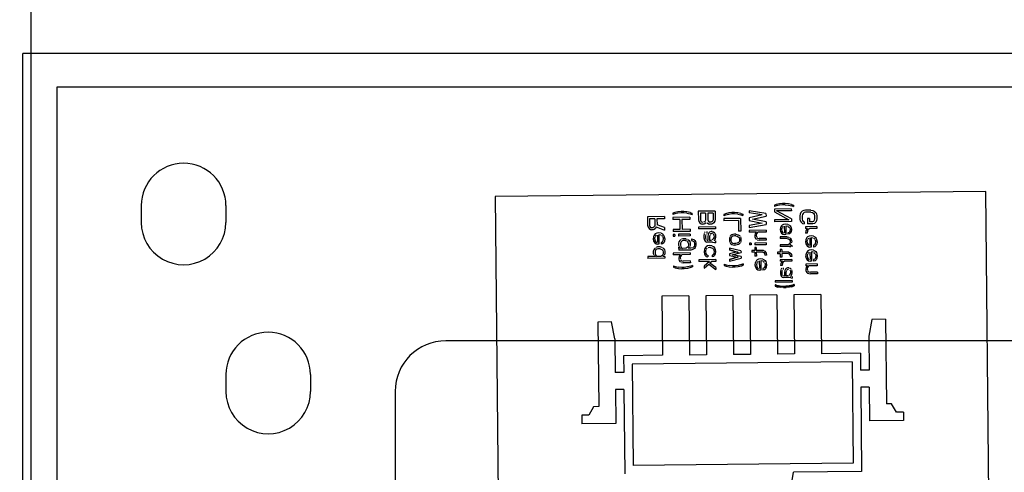
# Model space of a CAD drawing. Units: millimetres. Extents: x -211 to 1392, y -148 to 655.
# Drawn here: x -152 to -94, y 267 to 294 of the extents above; entities that cross this region are included whole.
import ezdxf

# ---------------------------------------------------------------- set-up
doc = ezdxf.new("R2010")
doc.units = ezdxf.units.MM
doc.header["$LTSCALE"] = 61.468
doc.layers.get('0').update_dxf_attribs({"linetype": 'CONTINUOUS'})

msp = doc.modelspace()

# ---------------------------------------------------------------- linework, layer by layer
at = {"color": 6, "linetype": 'Continuous'}
for p, q in [((-151.406, 204.87), (-151.407, 330.206)), ((-151.906, 202.708), (-151.907, 291.707)), ((-62.908, 291.707), (-151.907, 291.707)), ((-149.907, 289.707), (-149.906, 204.708)), ((-64.908, 289.707), (-149.907, 289.707)), ((-95.003, 283.541), (-124.001, 283.25)), ((-94.401, 223.545), (-95.003, 283.541)), ((-124.001, 283.25), (-123.399, 223.254)), ((-107.198, 282.8), (-107.389, 282.761)), ((-107.007, 282.821), (-107.198, 282.8)), ((-106.858, 282.822), (-107.007, 282.821)), ((-106.666, 282.805), (-106.858, 282.822)), ((-106.474, 282.77), (-106.666, 282.805)), ((-144.907, 282.707), (-144.907, 281.707)), ((-139.907, 282.707), (-139.907, 281.707)), ((-113.385, 282.294), (-113.491, 282.251)), ((-113.491, 282.251), (-113.49, 282.168)), ((-113.384, 282.211), (-113.49, 282.168)), ((-113.194, 282.338), (-113.385, 282.294)), ((-113.193, 282.254), (-113.384, 282.211)), ((-113.002, 282.361), (-113.194, 282.338)), ((-113.001, 282.277), (-113.193, 282.254)), ((-112.853, 282.362), (-113.002, 282.361)), ((-112.852, 282.279), (-113.001, 282.277)), ((-112.662, 282.343), (-112.853, 282.362)), ((-112.661, 282.26), (-112.852, 282.279)), ((-112.47, 282.303), (-112.662, 282.343)), ((-112.661, 282.26), (-112.469, 282.22)), ((-112.47, 282.303), (-112.363, 282.263)), ((-112.469, 282.22), (-112.362, 282.179)), ((-112.363, 282.263), (-112.362, 282.179)), ((-110.992, 282.381), (-111.992, 282.371)), ((-111.992, 282.371), (-111.987, 281.871)), ((-111.565, 282.25), (-111.863, 282.247)), ((-111.863, 282.247), (-111.859, 281.851)), ((-111.565, 282.25), (-111.561, 281.854)), ((-111.118, 282.254), (-111.437, 282.251)), ((-111.437, 282.251), (-111.433, 281.855)), ((-111.118, 282.254), (-111.114, 281.859)), ((-110.992, 282.381), (-110.987, 281.881)), ((-110.384, 282.224), (-110.49, 282.182)), ((-110.193, 282.268), (-110.384, 282.224)), ((-110.001, 282.291), (-110.193, 282.268)), ((-110.001, 282.207), (-110.192, 282.185)), ((-109.853, 282.292), (-110.001, 282.291)), ((-109.852, 282.209), (-110.001, 282.207)), ((-109.661, 282.273), (-109.853, 282.292)), ((-109.66, 282.19), (-109.852, 282.209)), ((-109.469, 282.233), (-109.661, 282.273)), ((-109.469, 282.233), (-109.362, 282.193)), ((-108.992, 282.401), (-108.991, 282.276)), ((-107.99, 282.244), (-108.992, 282.401)), ((-108.223, 282.158), (-108.991, 282.276)), ((-107.99, 282.244), (-107.989, 282.077)), ((-107.389, 282.761), (-107.495, 282.722)), ((-107.495, 282.722), (-107.494, 282.647)), ((-107.388, 282.686), (-107.494, 282.647)), ((-106.493, 282.507), (-107.493, 282.497)), ((-107.493, 282.497), (-107.491, 282.328)), ((-107.491, 282.328), (-106.635, 281.868)), ((-107.197, 282.725), (-107.388, 282.686)), ((-106.492, 282.395), (-107.364, 282.386)), ((-106.487, 281.926), (-107.364, 282.386)), ((-107.006, 282.746), (-107.197, 282.725)), ((-106.857, 282.747), (-107.006, 282.746)), ((-106.857, 282.747), (-106.665, 282.73)), ((-106.665, 282.73), (-106.473, 282.695)), ((-106.493, 282.507), (-106.492, 282.395)), ((-106.474, 282.77), (-106.367, 282.733)), ((-106.473, 282.695), (-106.367, 282.658)), ((-106.367, 282.733), (-106.367, 282.658)), ((-105.968, 282.202), (-105.989, 282.098)), ((-105.927, 282.286), (-105.968, 282.202)), ((-105.843, 282.37), (-105.927, 282.286)), ((-105.758, 282.412), (-105.843, 282.37)), ((-105.799, 282.245), (-105.841, 282.182)), ((-105.735, 282.288), (-105.799, 282.245)), ((-105.652, 282.434), (-105.758, 282.412)), ((-105.65, 282.309), (-105.735, 282.288)), ((-105.333, 282.437), (-105.652, 282.434)), ((-105.331, 282.312), (-105.65, 282.309)), ((-105.333, 282.437), (-105.226, 282.418)), ((-105.331, 282.312), (-105.246, 282.292)), ((-105.246, 282.292), (-105.182, 282.251)), ((-105.226, 282.418), (-105.14, 282.377)), ((-105.182, 282.251), (-105.139, 282.189)), ((-105.14, 282.377), (-105.054, 282.294)), ((-105.054, 282.294), (-105.011, 282.211)), ((-105.011, 282.211), (-104.989, 282.108)), ((-113.989, 282.051), (-114.988, 282.041)), ((-114.988, 282.041), (-114.983, 281.541)), ((-114.562, 281.92), (-114.881, 281.917)), ((-114.881, 281.917), (-114.877, 281.521)), ((-114.562, 281.92), (-114.558, 281.524)), ((-113.987, 281.926), (-114.434, 281.921)), ((-114.434, 281.921), (-114.431, 281.567)), ((-113.989, 282.051), (-113.987, 281.926)), ((-112.488, 282.012), (-113.488, 282.001)), ((-113.488, 282.001), (-113.487, 281.876)), ((-113.083, 281.881), (-113.487, 281.876)), ((-113.083, 281.881), (-113.077, 281.297)), ((-112.487, 281.887), (-112.955, 281.882)), ((-112.955, 281.882), (-112.949, 281.299)), ((-112.488, 282.012), (-112.487, 281.887)), ((-111.987, 281.871), (-111.964, 281.767)), ((-111.964, 281.767), (-111.9, 281.684)), ((-111.9, 281.684), (-111.814, 281.622)), ((-111.859, 281.851), (-111.837, 281.789)), ((-111.837, 281.789), (-111.794, 281.748)), ((-111.814, 281.622), (-111.75, 281.602)), ((-111.794, 281.748), (-111.73, 281.727)), ((-111.624, 281.749), (-111.687, 281.728)), ((-111.601, 281.625), (-111.665, 281.603)), ((-111.582, 281.791), (-111.624, 281.749)), ((-111.517, 281.688), (-111.601, 281.625)), ((-111.561, 281.854), (-111.582, 281.791)), ((-111.474, 281.688), (-111.388, 281.627)), ((-111.433, 281.855), (-111.411, 281.793)), ((-111.411, 281.793), (-111.368, 281.752)), ((-111.388, 281.627), (-111.324, 281.607)), ((-111.368, 281.752), (-111.304, 281.732)), ((-111.241, 281.732), (-111.304, 281.732)), ((-111.177, 281.754), (-111.241, 281.732)), ((-111.154, 281.629), (-111.218, 281.608)), ((-111.135, 281.796), (-111.177, 281.754)), ((-111.07, 281.692), (-111.154, 281.629)), ((-111.114, 281.859), (-111.135, 281.796)), ((-111.007, 281.776), (-111.07, 281.692)), ((-110.987, 281.881), (-111.007, 281.776)), ((-110.49, 282.182), (-110.489, 282.098)), ((-110.383, 282.141), (-110.489, 282.098)), ((-109.487, 281.942), (-110.487, 281.932)), ((-110.487, 281.932), (-110.486, 281.807)), ((-109.614, 281.815), (-110.486, 281.807)), ((-110.192, 282.185), (-110.383, 282.141)), ((-109.66, 282.19), (-109.468, 282.15)), ((-109.614, 281.815), (-109.607, 281.19)), ((-109.487, 281.942), (-109.48, 281.192)), ((-109.468, 282.15), (-109.361, 282.11)), ((-109.362, 282.193), (-109.361, 282.11)), ((-108.223, 282.158), (-108.988, 281.984)), ((-108.988, 281.984), (-108.986, 281.817)), ((-108.986, 281.817), (-108.218, 281.658)), ((-108.218, 281.658), (-108.983, 281.526)), ((-108.795, 281.903), (-107.989, 282.077)), ((-107.985, 281.744), (-108.795, 281.903)), ((-107.985, 281.744), (-107.984, 281.577)), ((-106.635, 281.868), (-107.486, 281.86)), ((-107.486, 281.86), (-107.485, 281.747)), ((-106.485, 281.757), (-107.485, 281.747)), ((-106.487, 281.926), (-106.485, 281.757)), ((-105.989, 282.098), (-105.987, 281.91)), ((-105.987, 281.91), (-105.965, 281.806)), ((-105.965, 281.806), (-105.921, 281.723)), ((-105.921, 281.723), (-105.835, 281.641)), ((-105.841, 282.182), (-105.861, 282.099)), ((-105.861, 282.099), (-105.859, 281.911)), ((-105.859, 281.911), (-105.837, 281.828)), ((-105.837, 281.828), (-105.794, 281.766)), ((-105.835, 281.641), (-105.729, 281.621)), ((-105.794, 281.766), (-105.73, 281.746)), ((-105.73, 281.746), (-105.729, 281.621)), ((-105.413, 281.937), (-105.54, 281.935)), ((-105.54, 281.935), (-105.537, 281.623)), ((-105.218, 281.626), (-105.537, 281.623)), ((-105.413, 281.937), (-105.411, 281.749)), ((-105.241, 281.751), (-105.411, 281.749)), ((-105.177, 281.772), (-105.241, 281.751)), ((-105.133, 281.648), (-105.218, 281.626)), ((-105.135, 281.835), (-105.177, 281.772)), ((-105.139, 282.189), (-105.116, 282.106)), ((-105.115, 281.919), (-105.135, 281.835)), ((-105.049, 281.732), (-105.133, 281.648)), ((-105.116, 282.106), (-105.115, 281.919)), ((-105.007, 281.816), (-105.049, 281.732)), ((-104.987, 281.92), (-105.007, 281.816)), ((-104.989, 282.108), (-104.987, 281.92)), ((-114.983, 281.541), (-114.961, 281.437)), ((-114.961, 281.437), (-114.896, 281.354)), ((-114.896, 281.354), (-114.811, 281.292)), ((-114.877, 281.521), (-114.855, 281.459)), ((-114.855, 281.459), (-114.812, 281.417)), ((-114.812, 281.417), (-114.748, 281.397)), ((-114.811, 281.292), (-114.747, 281.272)), ((-114.684, 281.398), (-114.748, 281.397)), ((-114.662, 281.273), (-114.747, 281.272)), ((-114.621, 281.419), (-114.684, 281.398)), ((-114.598, 281.295), (-114.662, 281.273)), ((-114.578, 281.461), (-114.621, 281.419)), ((-114.514, 281.358), (-114.598, 281.295)), ((-114.558, 281.524), (-114.578, 281.461)), ((-114.447, 281.067), (-114.531, 281.024)), ((-114.472, 281.442), (-114.514, 281.358)), ((-114.472, 281.442), (-113.981, 281.259)), ((-114.319, 281.089), (-114.447, 281.067)), ((-113.982, 281.405), (-114.431, 281.567)), ((-114.191, 281.069), (-114.319, 281.089)), ((-114.191, 281.069), (-114.106, 281.029)), ((-113.982, 281.405), (-113.981, 281.259)), ((-113.077, 281.297), (-113.481, 281.293)), ((-113.481, 281.293), (-113.48, 281.168)), ((-112.48, 281.178), (-113.48, 281.168)), ((-112.481, 281.303), (-112.949, 281.299)), ((-112.481, 281.303), (-112.48, 281.178)), ((-110.982, 281.443), (-111.982, 281.433)), ((-111.982, 281.433), (-111.981, 281.329)), ((-110.981, 281.339), (-111.981, 281.329)), ((-111.665, 281.603), (-111.75, 281.602)), ((-111.638, 281.062), (-111.658, 280.916)), ((-111.575, 281.146), (-111.617, 281.104)), ((-111.49, 281.167), (-111.489, 281.063)), ((-111.362, 281.085), (-111.403, 281.002)), ((-111.32, 281.127), (-111.362, 281.085)), ((-111.218, 281.608), (-111.324, 281.607)), ((-111.235, 281.17), (-111.32, 281.127)), ((-111.255, 281.045), (-111.297, 281.003)), ((-111.171, 281.171), (-111.235, 281.17)), ((-111.171, 281.171), (-111.086, 281.151)), ((-111.106, 281.046), (-111.063, 280.963)), ((-111.086, 281.151), (-111.021, 281.089)), ((-111, 281.047), (-110.978, 280.964)), ((-110.982, 281.443), (-110.981, 281.339)), ((-109.48, 281.192), (-109.607, 281.19)), ((-108.983, 281.526), (-108.982, 281.401)), ((-108.982, 281.401), (-107.984, 281.577)), ((-107.98, 281.244), (-108.98, 281.234)), ((-108.98, 281.234), (-108.979, 281.13)), ((-108.554, 281.134), (-108.979, 281.13)), ((-108.596, 281.092), (-108.638, 281.029)), ((-108.554, 281.134), (-108.596, 281.092)), ((-108.511, 281.093), (-108.553, 281.03)), ((-108.469, 281.135), (-108.511, 281.093)), ((-107.979, 281.14), (-108.469, 281.135)), ((-107.98, 281.244), (-107.979, 281.14)), ((-107.141, 281.394), (-107.161, 281.282)), ((-107.161, 281.282), (-107.139, 281.169)), ((-107.121, 281.451), (-107.141, 281.394)), ((-107.139, 281.169), (-107.074, 281.076)), ((-107.079, 281.507), (-107.121, 281.451)), ((-107.036, 281.545), (-107.079, 281.507)), ((-107.056, 281.376), (-107.077, 281.301)), ((-107.077, 281.301), (-107.054, 281.189)), ((-107.074, 281.076), (-106.989, 281.021)), ((-107.054, 281.189), (-107.011, 281.133)), ((-106.952, 281.584), (-107.036, 281.545)), ((-106.972, 281.471), (-107.035, 281.414)), ((-107.011, 281.133), (-106.947, 281.096)), ((-106.824, 281.604), (-106.952, 281.584)), ((-106.908, 281.49), (-106.904, 281.097)), ((-106.696, 281.586), (-106.824, 281.604)), ((-106.823, 281.51), (-106.818, 281.004)), ((-106.781, 281.51), (-106.717, 281.492)), ((-106.696, 281.586), (-106.611, 281.55)), ((-106.628, 281.118), (-106.691, 281.099)), ((-106.691, 281.099), (-106.691, 281.005)), ((-106.674, 281.474), (-106.61, 281.418)), ((-106.586, 281.175), (-106.628, 281.118)), ((-106.611, 281.55), (-106.568, 281.513)), ((-106.542, 281.082), (-106.606, 281.025)), ((-106.588, 281.381), (-106.566, 281.306)), ((-106.566, 281.306), (-106.586, 281.175)), ((-106.568, 281.513), (-106.525, 281.457)), ((-106.501, 281.157), (-106.542, 281.082)), ((-106.525, 281.457), (-106.503, 281.401)), ((-106.503, 281.401), (-106.481, 281.288)), ((-106.481, 281.288), (-106.501, 281.157)), ((-104.982, 281.462), (-105.663, 281.455)), ((-105.663, 281.455), (-105.662, 281.351)), ((-105.534, 281.352), (-105.662, 281.351)), ((-105.639, 281.184), (-105.659, 281.08)), ((-105.553, 281.081), (-105.659, 281.08)), ((-105.618, 281.247), (-105.639, 281.184)), ((-105.577, 281.31), (-105.618, 281.247)), ((-105.534, 281.352), (-105.577, 281.31)), ((-105.533, 281.206), (-105.553, 281.081)), ((-105.491, 281.29), (-105.533, 281.206)), ((-105.407, 281.353), (-105.491, 281.29)), ((-104.981, 281.358), (-105.407, 281.353)), ((-104.982, 281.462), (-104.981, 281.358)), ((-114.636, 280.857), (-114.656, 280.731)), ((-114.656, 280.731), (-114.634, 280.607)), ((-114.616, 280.919), (-114.636, 280.857)), ((-114.634, 280.607), (-114.569, 280.503)), ((-114.574, 280.982), (-114.616, 280.919)), ((-114.531, 281.024), (-114.574, 280.982)), ((-114.551, 280.837), (-114.571, 280.753)), ((-114.571, 280.753), (-114.549, 280.628)), ((-114.569, 280.503), (-114.483, 280.441)), ((-114.549, 280.628), (-114.506, 280.566)), ((-114.467, 280.942), (-114.53, 280.879)), ((-114.506, 280.566), (-114.441, 280.525)), ((-114.403, 280.963), (-114.399, 280.526)), ((-114.318, 280.985), (-114.313, 280.422)), ((-114.276, 280.985), (-114.212, 280.965)), ((-114.122, 280.549), (-114.186, 280.528)), ((-114.186, 280.528), (-114.185, 280.424)), ((-114.169, 280.945), (-114.104, 280.883)), ((-114.08, 280.612), (-114.122, 280.549)), ((-114.106, 281.029), (-114.063, 280.987)), ((-114.037, 280.508), (-114.1, 280.445)), ((-114.083, 280.841), (-114.061, 280.758)), ((-114.061, 280.758), (-114.08, 280.612)), ((-114.063, 280.987), (-114.02, 280.925)), ((-113.995, 280.592), (-114.037, 280.508)), ((-114.02, 280.925), (-113.998, 280.863)), ((-113.998, 280.863), (-113.975, 280.738)), ((-113.975, 280.738), (-113.995, 280.592)), ((-112.478, 281.012), (-113.159, 281.005)), ((-113.159, 281.005), (-113.158, 280.901)), ((-112.477, 280.907), (-113.158, 280.901)), ((-113.133, 280.567), (-113.154, 280.484)), ((-113.154, 280.484), (-113.152, 280.359)), ((-113.091, 280.63), (-113.133, 280.567)), ((-113.028, 280.694), (-113.091, 280.63)), ((-113.006, 280.569), (-113.047, 280.485)), ((-113.047, 280.485), (-113.046, 280.36)), ((-112.942, 280.611), (-113.006, 280.569)), ((-112.901, 280.736), (-112.986, 280.715)), ((-112.879, 280.633), (-112.942, 280.611)), ((-112.731, 280.738), (-112.901, 280.736)), ((-112.751, 280.634), (-112.879, 280.633)), ((-112.751, 280.634), (-112.687, 280.614)), ((-112.731, 280.738), (-112.645, 280.718)), ((-112.644, 280.593), (-112.601, 280.531)), ((-112.603, 280.698), (-112.538, 280.636)), ((-112.601, 280.531), (-112.579, 280.448)), ((-112.538, 280.636), (-112.495, 280.574)), ((-112.495, 280.574), (-112.473, 280.491)), ((-112.478, 281.012), (-112.477, 280.907)), ((-112.473, 280.491), (-112.472, 280.366)), ((-112.39, 280.742), (-112.389, 280.637)), ((-112.39, 280.742), (-112.262, 280.701)), ((-112.389, 280.637), (-112.325, 280.617)), ((-112.325, 280.617), (-112.261, 280.576)), ((-112.262, 280.701), (-112.198, 280.639)), ((-112.261, 280.576), (-112.218, 280.493)), ((-112.218, 280.493), (-112.216, 280.368)), ((-112.198, 280.639), (-112.155, 280.577)), ((-112.155, 280.577), (-112.132, 280.494)), ((-112.132, 280.494), (-112.131, 280.369)), ((-111.658, 280.916), (-111.657, 280.791)), ((-111.657, 280.791), (-111.634, 280.666)), ((-111.634, 280.666), (-111.591, 280.604)), ((-111.591, 280.604), (-111.548, 280.563)), ((-111.552, 281), (-111.573, 280.916)), ((-111.573, 280.916), (-111.572, 280.791)), ((-111.572, 280.791), (-111.549, 280.708)), ((-111.548, 280.563), (-111.484, 280.542)), ((-111.421, 280.647), (-111.485, 280.647)), ((-111.144, 280.546), (-111.484, 280.542)), ((-111.403, 281.002), (-111.423, 280.876)), ((-111.423, 280.876), (-111.421, 280.647)), ((-111.318, 280.961), (-111.338, 280.877)), ((-111.338, 280.877), (-111.336, 280.648)), ((-111.208, 280.649), (-111.336, 280.648)), ((-111.103, 280.734), (-111.166, 280.671)), ((-111.144, 280.546), (-111.037, 280.526)), ((-111.061, 280.838), (-111.103, 280.734)), ((-111.081, 280.651), (-111.017, 280.63)), ((-111.063, 280.963), (-111.061, 280.838)), ((-110.997, 280.735), (-111.038, 280.672)), ((-111.037, 280.526), (-110.973, 280.506)), ((-110.976, 280.839), (-110.997, 280.735)), ((-110.978, 280.964), (-110.976, 280.839)), ((-110.974, 280.61), (-110.973, 280.506)), ((-110.136, 280.852), (-110.156, 280.768)), ((-110.156, 280.768), (-110.155, 280.602)), ((-110.155, 280.602), (-110.133, 280.518)), ((-110.073, 280.936), (-110.115, 280.894)), ((-110.111, 280.477), (-110.068, 280.436)), ((-110.01, 280.978), (-110.073, 280.936)), ((-110.05, 280.811), (-110.071, 280.727)), ((-110.071, 280.727), (-110.07, 280.644)), ((-110.07, 280.644), (-110.048, 280.561)), ((-110.008, 280.853), (-110.05, 280.811)), ((-110.048, 280.561), (-110.005, 280.52)), ((-109.946, 280.999), (-110.01, 280.978)), ((-109.945, 280.895), (-110.008, 280.853)), ((-110.005, 280.52), (-109.941, 280.479)), ((-109.861, 281.021), (-109.946, 280.999)), ((-109.86, 280.917), (-109.945, 280.895)), ((-109.941, 280.479), (-109.855, 280.459)), ((-109.776, 281.022), (-109.861, 281.021)), ((-109.775, 280.918), (-109.86, 280.917)), ((-109.77, 280.46), (-109.855, 280.459)), ((-109.776, 281.022), (-109.627, 280.982)), ((-109.775, 280.918), (-109.69, 280.898)), ((-109.685, 280.481), (-109.77, 280.46)), ((-109.69, 280.898), (-109.625, 280.857)), ((-109.622, 280.524), (-109.685, 280.481)), ((-109.627, 280.982), (-109.562, 280.941)), ((-109.625, 280.857), (-109.582, 280.816)), ((-109.58, 280.566), (-109.622, 280.524)), ((-109.582, 280.816), (-109.56, 280.732)), ((-109.559, 280.649), (-109.58, 280.566)), ((-109.562, 280.941), (-109.519, 280.9)), ((-109.56, 280.732), (-109.559, 280.649)), ((-109.515, 280.483), (-109.557, 280.441)), ((-109.498, 280.858), (-109.476, 280.775)), ((-109.474, 280.608), (-109.494, 280.525)), ((-109.476, 280.775), (-109.474, 280.608)), ((-108.866, 280.485), (-108.973, 280.484)), ((-108.973, 280.484), (-108.972, 280.38)), ((-108.866, 280.485), (-108.865, 280.381)), ((-108.638, 281.029), (-108.658, 280.946)), ((-108.658, 280.946), (-108.657, 280.862)), ((-108.657, 280.862), (-108.635, 280.8)), ((-107.973, 280.494), (-108.654, 280.487)), ((-108.654, 280.487), (-108.652, 280.383)), ((-108.635, 280.8), (-108.592, 280.738)), ((-108.592, 280.738), (-108.549, 280.697)), ((-108.553, 281.03), (-108.573, 280.947)), ((-108.573, 280.947), (-108.551, 280.863)), ((-108.529, 280.822), (-108.486, 280.781)), ((-108.506, 280.676), (-108.4, 280.657)), ((-108.486, 280.781), (-108.401, 280.761)), ((-107.975, 280.765), (-108.401, 280.761)), ((-107.974, 280.661), (-108.4, 280.657)), ((-107.975, 280.765), (-107.974, 280.661)), ((-107.973, 280.494), (-107.972, 280.39)), ((-106.732, 280.855), (-107.157, 280.85)), ((-107.157, 280.85), (-107.156, 280.757)), ((-106.731, 280.761), (-107.156, 280.757)), ((-106.989, 281.021), (-106.903, 281.003)), ((-106.818, 281.004), (-106.903, 281.003)), ((-106.732, 280.855), (-106.646, 280.837)), ((-106.731, 280.761), (-106.667, 280.743)), ((-106.606, 281.025), (-106.691, 281.005)), ((-106.667, 280.743), (-106.602, 280.706)), ((-106.579, 280.481), (-106.621, 280.424)), ((-106.604, 280.818), (-106.539, 280.763)), ((-106.602, 280.706), (-106.559, 280.631)), ((-106.558, 280.556), (-106.579, 280.481)), ((-106.559, 280.631), (-106.558, 280.556)), ((-106.539, 280.763), (-106.496, 280.707)), ((-106.496, 280.707), (-106.474, 280.632)), ((-106.473, 280.557), (-106.494, 280.482)), ((-106.474, 280.632), (-106.473, 280.557)), ((-105.634, 280.684), (-105.654, 280.559)), ((-105.654, 280.559), (-105.632, 280.434)), ((-105.613, 280.747), (-105.634, 280.684)), ((-105.572, 280.81), (-105.613, 280.747)), ((-105.529, 280.852), (-105.572, 280.81)), ((-105.549, 280.664), (-105.569, 280.581)), ((-105.569, 280.581), (-105.547, 280.456)), ((-105.547, 280.456), (-105.504, 280.394)), ((-105.445, 280.895), (-105.529, 280.852)), ((-105.465, 280.769), (-105.528, 280.706)), ((-105.317, 280.917), (-105.445, 280.895)), ((-105.401, 280.791), (-105.397, 280.353)), ((-105.189, 280.897), (-105.317, 280.917)), ((-105.316, 280.813), (-105.311, 280.25)), ((-105.274, 280.813), (-105.21, 280.793)), ((-105.189, 280.897), (-105.104, 280.856)), ((-105.167, 280.772), (-105.102, 280.711)), ((-105.104, 280.856), (-105.061, 280.815)), ((-105.081, 280.669), (-105.059, 280.586)), ((-105.059, 280.586), (-105.078, 280.44)), ((-105.061, 280.815), (-105.018, 280.753)), ((-105.018, 280.753), (-104.996, 280.691)), ((-104.996, 280.691), (-104.973, 280.566)), ((-104.973, 280.566), (-104.993, 280.42)), ((-114.628, 280.086), (-114.649, 280.002)), ((-114.649, 280.002), (-114.648, 279.877)), ((-114.648, 279.877), (-114.626, 279.794)), ((-114.587, 280.149), (-114.628, 280.086)), ((-114.523, 280.212), (-114.587, 280.149)), ((-114.501, 280.087), (-114.542, 280.003)), ((-114.542, 280.003), (-114.541, 279.878)), ((-114.541, 279.878), (-114.519, 279.795)), ((-114.437, 280.129), (-114.501, 280.087)), ((-114.483, 280.441), (-114.398, 280.421)), ((-114.396, 280.255), (-114.481, 280.233)), ((-114.374, 280.151), (-114.437, 280.129)), ((-114.313, 280.422), (-114.398, 280.421)), ((-114.226, 280.257), (-114.396, 280.255)), ((-114.246, 280.152), (-114.374, 280.151)), ((-114.246, 280.152), (-114.139, 280.112)), ((-114.226, 280.257), (-114.141, 280.237)), ((-114.1, 280.445), (-114.185, 280.424)), ((-114.139, 280.112), (-114.096, 280.049)), ((-114.098, 280.216), (-114.033, 280.154)), ((-114.096, 280.049), (-114.074, 279.966)), ((-114.073, 279.883), (-114.094, 279.8)), ((-114.074, 279.966), (-114.073, 279.883)), ((-114.033, 280.154), (-113.99, 280.092)), ((-113.99, 280.092), (-113.968, 280.009)), ((-113.967, 279.884), (-113.987, 279.801)), ((-113.968, 280.009), (-113.967, 279.884)), ((-112.467, 279.907), (-113.467, 279.897)), ((-113.467, 279.897), (-113.466, 279.793)), ((-113.152, 280.359), (-113.13, 280.276)), ((-113.151, 280.244), (-113.149, 280.067)), ((-112.426, 280.075), (-113.149, 280.067)), ((-113.046, 280.36), (-113.024, 280.277)), ((-113.024, 280.277), (-112.981, 280.215)), ((-112.981, 280.215), (-112.916, 280.174)), ((-112.704, 280.176), (-112.916, 280.174)), ((-112.64, 280.218), (-112.704, 280.176)), ((-112.598, 280.281), (-112.64, 280.218)), ((-112.578, 280.365), (-112.598, 280.281)), ((-112.427, 280.179), (-112.597, 280.177)), ((-112.579, 280.448), (-112.578, 280.365)), ((-112.513, 280.24), (-112.555, 280.198)), ((-112.472, 280.366), (-112.492, 280.282)), ((-112.467, 279.907), (-112.466, 279.803)), ((-112.342, 280.2), (-112.427, 280.179)), ((-112.278, 280.118), (-112.426, 280.075)), ((-112.237, 280.285), (-112.3, 280.222)), ((-112.214, 280.16), (-112.278, 280.118)), ((-112.216, 280.368), (-112.237, 280.285)), ((-112.172, 280.223), (-112.214, 280.16)), ((-112.152, 280.286), (-112.172, 280.223)), ((-112.131, 280.369), (-112.152, 280.286)), ((-111.628, 280.103), (-111.649, 279.978)), ((-111.649, 279.978), (-111.626, 279.833)), ((-111.608, 280.166), (-111.628, 280.103)), ((-111.566, 280.229), (-111.608, 280.166)), ((-111.524, 280.271), (-111.566, 280.229)), ((-111.543, 280.083), (-111.564, 280)), ((-111.564, 280), (-111.541, 279.854)), ((-111.439, 280.314), (-111.524, 280.271)), ((-111.459, 280.188), (-111.522, 280.125)), ((-111.312, 280.336), (-111.439, 280.314)), ((-111.332, 280.231), (-111.417, 280.21)), ((-111.268, 280.232), (-111.332, 280.231)), ((-111.184, 280.316), (-111.312, 280.336)), ((-111.268, 280.232), (-111.161, 280.191)), ((-111.184, 280.316), (-111.098, 280.275)), ((-111.161, 280.191), (-111.097, 280.13)), ((-111.098, 280.275), (-111.055, 280.234)), ((-111.097, 280.13), (-111.053, 280.005)), ((-111.053, 280.005), (-111.073, 279.859)), ((-111.055, 280.234), (-111.012, 280.172)), ((-111.012, 280.172), (-110.99, 280.11)), ((-110.99, 280.11), (-110.968, 279.985)), ((-110.968, 279.985), (-110.988, 279.839)), ((-110.151, 280.185), (-110.149, 280.081)), ((-109.468, 280.025), (-110.151, 280.185)), ((-109.68, 279.96), (-110.147, 279.852)), ((-110.068, 280.436), (-110.004, 280.395)), ((-110.004, 280.395), (-109.94, 280.375)), ((-109.981, 279.801), (-109.467, 279.921)), ((-109.94, 280.375), (-109.854, 280.355)), ((-109.769, 280.355), (-109.854, 280.355)), ((-109.621, 280.399), (-109.769, 280.355)), ((-109.557, 280.441), (-109.621, 280.399)), ((-109.468, 280.025), (-109.467, 279.921)), ((-108.865, 280.381), (-108.972, 280.38)), ((-108.649, 280.05), (-108.819, 280.048)), ((-108.819, 280.048), (-108.818, 279.944)), ((-108.648, 279.946), (-108.818, 279.944)), ((-107.972, 280.39), (-108.652, 280.383)), ((-108.651, 280.217), (-108.649, 280.05)), ((-108.566, 280.217), (-108.651, 280.217)), ((-108.648, 279.946), (-108.646, 279.717)), ((-108.566, 280.217), (-108.564, 280.051)), ((-108.139, 280.055), (-108.564, 280.051)), ((-108.18, 279.95), (-108.563, 279.947)), ((-108.563, 279.947), (-108.561, 279.717)), ((-108.18, 279.95), (-108.116, 279.93)), ((-108.139, 280.055), (-108.053, 280.014)), ((-108.116, 279.93), (-108.073, 279.868)), ((-108.053, 280.014), (-108.01, 279.952)), ((-108.01, 279.952), (-107.988, 279.89)), ((-107.988, 279.89), (-107.965, 279.765)), ((-107.148, 279.95), (-107.318, 279.949)), ((-107.318, 279.949), (-107.317, 279.855)), ((-106.684, 280.386), (-107.152, 280.382)), ((-107.152, 280.382), (-107.151, 280.288)), ((-106.598, 280.293), (-107.151, 280.288)), ((-107.064, 280.101), (-107.15, 280.1)), ((-107.15, 280.1), (-107.148, 279.95)), ((-107.064, 280.101), (-107.063, 279.951)), ((-106.637, 279.956), (-107.063, 279.951)), ((-106.621, 280.424), (-106.684, 280.386)), ((-106.637, 279.956), (-106.552, 279.919)), ((-106.598, 280.293), (-106.513, 280.276)), ((-106.515, 280.444), (-106.578, 280.387)), ((-106.578, 280.387), (-106.471, 280.351)), ((-106.552, 279.919), (-106.509, 279.863)), ((-106.471, 280.351), (-106.47, 280.257)), ((-105.632, 280.434), (-105.567, 280.331)), ((-105.605, 279.914), (-105.626, 279.851)), ((-105.563, 279.977), (-105.605, 279.914)), ((-105.567, 280.331), (-105.481, 280.269)), ((-105.521, 280.019), (-105.563, 279.977)), ((-105.436, 280.061), (-105.521, 280.019)), ((-105.456, 279.936), (-105.52, 279.873)), ((-105.504, 280.394), (-105.439, 280.353)), ((-105.481, 280.269), (-105.396, 280.249)), ((-105.309, 280.083), (-105.436, 280.061)), ((-105.311, 280.25), (-105.396, 280.249)), ((-105.393, 279.958), (-105.388, 279.52)), ((-105.181, 280.064), (-105.309, 280.083)), ((-105.308, 279.979), (-105.302, 279.417)), ((-105.265, 279.98), (-105.201, 279.96)), ((-105.12, 280.377), (-105.184, 280.356)), ((-105.184, 280.356), (-105.183, 280.251)), ((-105.098, 280.273), (-105.183, 280.251)), ((-105.181, 280.064), (-105.096, 280.023)), ((-105.159, 279.939), (-105.094, 279.877)), ((-105.078, 280.44), (-105.12, 280.377)), ((-105.035, 280.336), (-105.098, 280.273)), ((-105.096, 280.023), (-105.053, 279.982)), ((-105.053, 279.982), (-105.009, 279.92)), ((-104.993, 280.42), (-105.035, 280.336)), ((-105.009, 279.92), (-104.987, 279.857)), ((-114.518, 279.691), (-114.965, 279.687)), ((-114.965, 279.687), (-114.964, 279.582)), ((-113.964, 279.592), (-114.964, 279.582)), ((-114.604, 279.753), (-114.561, 279.711)), ((-114.519, 279.795), (-114.476, 279.733)), ((-114.476, 279.733), (-114.412, 279.692)), ((-114.199, 279.694), (-114.412, 279.692)), ((-114.136, 279.737), (-114.199, 279.694)), ((-114.094, 279.8), (-114.136, 279.737)), ((-113.965, 279.697), (-114.093, 279.695)), ((-114.008, 279.759), (-114.05, 279.717)), ((-113.965, 279.697), (-113.964, 279.592)), ((-113.04, 279.798), (-113.466, 279.793)), ((-113.124, 279.693), (-113.145, 279.609)), ((-113.145, 279.609), (-113.144, 279.526)), ((-113.144, 279.526), (-113.122, 279.463)), ((-113.083, 279.755), (-113.124, 279.693)), ((-113.122, 279.463), (-113.079, 279.401)), ((-113.04, 279.798), (-113.083, 279.755)), ((-113.079, 279.401), (-113.036, 279.36)), ((-113.039, 279.693), (-113.06, 279.61)), ((-113.06, 279.61), (-113.038, 279.527)), ((-112.997, 279.756), (-113.039, 279.693)), ((-113.016, 279.485), (-112.973, 279.444)), ((-112.955, 279.798), (-112.997, 279.756)), ((-112.993, 279.34), (-112.887, 279.32)), ((-112.973, 279.444), (-112.888, 279.424)), ((-112.466, 279.803), (-112.955, 279.798)), ((-112.462, 279.428), (-112.888, 279.424)), ((-112.461, 279.324), (-112.887, 279.32)), ((-112.462, 279.428), (-112.461, 279.324)), ((-110.963, 279.506), (-111.963, 279.496)), ((-111.963, 279.496), (-111.962, 279.392)), ((-111.324, 279.398), (-111.962, 279.392)), ((-111.324, 279.398), (-111.64, 279.124)), ((-111.626, 279.833), (-111.582, 279.75)), ((-111.582, 279.75), (-111.518, 279.688)), ((-111.541, 279.854), (-111.498, 279.792)), ((-111.518, 279.688), (-111.433, 279.668)), ((-111.498, 279.792), (-111.434, 279.772)), ((-111.434, 279.772), (-111.433, 279.668)), ((-111.196, 279.399), (-111.301, 279.294)), ((-110.958, 279.048), (-111.301, 279.294)), ((-110.962, 279.402), (-111.196, 279.399)), ((-111.115, 279.796), (-111.178, 279.775)), ((-111.178, 279.775), (-111.177, 279.67)), ((-111.092, 279.692), (-111.177, 279.67)), ((-111.073, 279.859), (-111.115, 279.796)), ((-111.029, 279.755), (-111.092, 279.692)), ((-110.988, 279.839), (-111.029, 279.755)), ((-110.963, 279.506), (-110.962, 279.402)), ((-110.147, 279.852), (-110.146, 279.747)), ((-110.146, 279.747), (-109.677, 279.648)), ((-110.144, 279.518), (-110.143, 279.414)), ((-110.143, 279.414), (-109.464, 279.588)), ((-109.465, 279.692), (-109.981, 279.801)), ((-109.465, 279.692), (-109.464, 279.588)), ((-108.561, 279.717), (-108.646, 279.717)), ((-108.621, 279.321), (-108.641, 279.196)), ((-108.6, 279.384), (-108.621, 279.321)), ((-108.558, 279.447), (-108.6, 279.384)), ((-108.516, 279.489), (-108.558, 279.447)), ((-108.535, 279.301), (-108.556, 279.218)), ((-108.431, 279.531), (-108.516, 279.489)), ((-108.451, 279.406), (-108.514, 279.343)), ((-108.304, 279.553), (-108.431, 279.531)), ((-108.388, 279.428), (-108.383, 278.99)), ((-108.176, 279.534), (-108.304, 279.553)), ((-108.303, 279.449), (-108.297, 278.887)), ((-108.26, 279.45), (-108.196, 279.429)), ((-108.176, 279.534), (-108.09, 279.493)), ((-108.153, 279.409), (-108.089, 279.347)), ((-108.09, 279.493), (-108.047, 279.452)), ((-108.073, 279.868), (-108.051, 279.764)), ((-108.067, 279.306), (-108.045, 279.223)), ((-107.965, 279.765), (-108.051, 279.764)), ((-108.047, 279.452), (-108.004, 279.39)), ((-108.004, 279.39), (-107.982, 279.327)), ((-107.982, 279.327), (-107.96, 279.203)), ((-107.147, 279.857), (-107.317, 279.855)), ((-107.147, 279.857), (-107.145, 279.65)), ((-107.06, 279.651), (-107.145, 279.65)), ((-106.463, 279.507), (-107.144, 279.5)), ((-107.144, 279.5), (-107.143, 279.407)), ((-107.015, 279.408), (-107.143, 279.407)), ((-107.099, 279.313), (-107.12, 279.257)), ((-107.057, 279.37), (-107.099, 279.313)), ((-106.679, 279.861), (-107.062, 279.858)), ((-107.062, 279.858), (-107.06, 279.651)), ((-107.015, 279.408), (-107.057, 279.37)), ((-106.972, 279.352), (-107.014, 279.277)), ((-106.887, 279.409), (-106.972, 279.352)), ((-106.462, 279.414), (-106.887, 279.409)), ((-106.679, 279.861), (-106.615, 279.843)), ((-106.615, 279.843), (-106.572, 279.787)), ((-106.572, 279.787), (-106.55, 279.694)), ((-106.465, 279.695), (-106.55, 279.694)), ((-106.509, 279.863), (-106.487, 279.807)), ((-106.487, 279.807), (-106.465, 279.695)), ((-106.463, 279.507), (-106.462, 279.414)), ((-105.626, 279.851), (-105.646, 279.726)), ((-105.646, 279.726), (-105.623, 279.601)), ((-105.623, 279.601), (-105.558, 279.498)), ((-105.54, 279.831), (-105.561, 279.748)), ((-105.561, 279.748), (-105.538, 279.623)), ((-105.558, 279.498), (-105.473, 279.436)), ((-105.538, 279.623), (-105.495, 279.561)), ((-105.495, 279.561), (-105.431, 279.52)), ((-105.473, 279.436), (-105.387, 279.416)), ((-105.302, 279.417), (-105.387, 279.416)), ((-105.112, 279.544), (-105.176, 279.522)), ((-105.176, 279.522), (-105.175, 279.418)), ((-105.09, 279.44), (-105.175, 279.418)), ((-105.07, 279.607), (-105.112, 279.544)), ((-105.026, 279.503), (-105.09, 279.44)), ((-105.072, 279.836), (-105.05, 279.753)), ((-105.05, 279.753), (-105.07, 279.607)), ((-104.985, 279.587), (-105.026, 279.503)), ((-104.987, 279.857), (-104.965, 279.733)), ((-104.965, 279.733), (-104.985, 279.587)), ((-113.459, 279.148), (-113.459, 279.064)), ((-113.459, 279.148), (-113.353, 279.107)), ((-113.459, 279.064), (-113.352, 279.024)), ((-113.353, 279.107), (-113.161, 279.067)), ((-113.352, 279.024), (-113.16, 278.984)), ((-112.969, 279.048), (-113.161, 279.067)), ((-113.16, 278.984), (-112.968, 278.965)), ((-112.82, 279.05), (-112.969, 279.048)), ((-112.819, 278.966), (-112.968, 278.965)), ((-112.629, 279.073), (-112.82, 279.05)), ((-112.628, 278.989), (-112.819, 278.966)), ((-112.438, 279.116), (-112.629, 279.073)), ((-112.437, 279.033), (-112.628, 278.989)), ((-112.332, 279.159), (-112.438, 279.116)), ((-112.331, 279.075), (-112.437, 279.033)), ((-112.332, 279.159), (-112.331, 279.075)), ((-111.64, 279.124), (-111.639, 278.999)), ((-111.639, 278.999), (-111.364, 279.231)), ((-111.364, 279.231), (-110.957, 278.923)), ((-110.958, 279.048), (-110.957, 278.923)), ((-110.46, 279.244), (-110.459, 279.161)), ((-110.46, 279.244), (-110.353, 279.204)), ((-110.459, 279.161), (-110.353, 279.12)), ((-110.353, 279.204), (-110.162, 279.164)), ((-110.353, 279.12), (-110.161, 279.081)), ((-109.97, 279.145), (-110.162, 279.164)), ((-110.161, 279.081), (-109.969, 279.062)), ((-109.821, 279.146), (-109.97, 279.145)), ((-109.82, 279.063), (-109.969, 279.062)), ((-109.63, 279.169), (-109.821, 279.146)), ((-109.629, 279.086), (-109.82, 279.063)), ((-109.439, 279.213), (-109.63, 279.169)), ((-109.438, 279.129), (-109.629, 279.086)), ((-109.333, 279.256), (-109.439, 279.213)), ((-109.332, 279.172), (-109.438, 279.129)), ((-109.333, 279.256), (-109.332, 279.172)), ((-108.641, 279.196), (-108.618, 279.071)), ((-108.618, 279.071), (-108.553, 278.968)), ((-108.556, 279.218), (-108.533, 279.093)), ((-108.553, 278.968), (-108.467, 278.906)), ((-108.533, 279.093), (-108.49, 279.031)), ((-108.49, 279.031), (-108.426, 278.99)), ((-108.467, 278.906), (-108.382, 278.886)), ((-108.297, 278.887), (-108.382, 278.886)), ((-108.107, 279.014), (-108.17, 278.992)), ((-108.17, 278.992), (-108.169, 278.888)), ((-108.084, 278.91), (-108.169, 278.888)), ((-108.065, 279.077), (-108.107, 279.014)), ((-108.021, 278.973), (-108.084, 278.91)), ((-108.045, 279.223), (-108.065, 279.077)), ((-107.98, 279.057), (-108.021, 278.973)), ((-107.96, 279.203), (-107.98, 279.057)), ((-107.12, 279.257), (-107.14, 279.163)), ((-107.034, 279.164), (-107.14, 279.163)), ((-107.116, 278.919), (-107.136, 278.788)), ((-107.136, 278.788), (-107.135, 278.675)), ((-107.053, 278.995), (-107.096, 278.957)), ((-107.031, 278.864), (-107.051, 278.789)), ((-107.051, 278.789), (-107.05, 278.676)), ((-107.014, 279.277), (-107.034, 279.164)), ((-106.968, 279.015), (-106.968, 278.921)), ((-106.882, 278.866), (-106.902, 278.753)), ((-106.902, 278.753), (-106.9, 278.547)), ((-106.84, 278.941), (-106.882, 278.866)), ((-106.798, 278.979), (-106.84, 278.941)), ((-106.796, 278.829), (-106.817, 278.754)), ((-106.817, 278.754), (-106.815, 278.547)), ((-106.713, 279.017), (-106.798, 278.979)), ((-106.733, 278.905), (-106.775, 278.867)), ((-106.67, 278.924), (-106.733, 278.905)), ((-106.649, 279.018), (-106.713, 279.017)), ((-106.649, 279.018), (-106.564, 279)), ((-106.584, 278.906), (-106.541, 278.831)), ((-106.54, 278.719), (-106.582, 278.625)), ((-106.564, 279), (-106.5, 278.944)), ((-106.541, 278.831), (-106.54, 278.719)), ((-106.478, 278.907), (-106.456, 278.832)), ((-106.455, 278.72), (-106.475, 278.626)), ((-106.456, 278.832), (-106.455, 278.72)), ((-104.96, 279.254), (-105.641, 279.247)), ((-105.641, 279.247), (-105.64, 279.143)), ((-105.534, 279.144), (-105.64, 279.143)), ((-105.618, 279.039), (-105.638, 278.955)), ((-105.638, 278.955), (-105.637, 278.872)), ((-105.637, 278.872), (-105.615, 278.809)), ((-105.576, 279.102), (-105.618, 279.039)), ((-105.615, 278.809), (-105.572, 278.747)), ((-105.534, 279.144), (-105.576, 279.102)), ((-105.572, 278.747), (-105.529, 278.706)), ((-105.533, 279.039), (-105.553, 278.956)), ((-105.553, 278.956), (-105.531, 278.873)), ((-105.491, 279.102), (-105.533, 279.039)), ((-105.529, 278.706), (-105.465, 278.686)), ((-105.509, 278.831), (-105.466, 278.79)), ((-105.448, 279.144), (-105.491, 279.102)), ((-105.466, 278.79), (-105.36, 278.77)), ((-104.959, 279.149), (-105.448, 279.144)), ((-104.955, 278.774), (-105.36, 278.77)), ((-104.96, 279.254), (-104.959, 279.149)), ((-104.955, 278.774), (-104.954, 278.67)), ((-106.45, 278.27), (-107.45, 278.26)), ((-107.45, 278.26), (-107.449, 278.166)), ((-106.449, 278.176), (-107.449, 278.166)), ((-107.135, 278.675), (-107.113, 278.563)), ((-107.113, 278.563), (-107.07, 278.507)), ((-107.07, 278.507), (-107.027, 278.47)), ((-107.027, 278.47), (-106.963, 278.452)), ((-106.9, 278.547), (-106.964, 278.546)), ((-106.622, 278.456), (-106.963, 278.452)), ((-106.687, 278.549), (-106.815, 278.547)), ((-106.582, 278.625), (-106.645, 278.568)), ((-106.516, 278.438), (-106.622, 278.456)), ((-106.56, 278.55), (-106.496, 278.532)), ((-106.475, 278.626), (-106.517, 278.569)), ((-106.516, 278.438), (-106.452, 278.42)), ((-106.453, 278.514), (-106.452, 278.42)), ((-106.45, 278.27), (-106.449, 278.176)), ((-105.465, 278.686), (-105.359, 278.666)), ((-104.954, 278.67), (-105.359, 278.666)), ((-106.958, 277.927), (-107.149, 277.944)), ((-112.541, 277.365), (-114.141, 277.349)), ((-114.141, 277.349), (-114.106, 273.849)), ((-112.541, 277.365), (-112.506, 273.865)), ((-109.942, 277.391), (-111.542, 277.375)), ((-111.542, 277.375), (-111.506, 273.875)), ((-109.942, 277.391), (-109.907, 273.891)), ((-107.342, 277.417), (-108.942, 277.401)), ((-108.942, 277.401), (-108.907, 273.901)), ((-107.342, 277.417), (-107.307, 273.917)), ((-104.742, 277.443), (-106.342, 277.427)), ((-106.342, 277.427), (-106.307, 273.927)), ((-104.742, 277.443), (-104.707, 273.943)), ((-117.126, 275.819), (-117.926, 275.811)), ((-117.926, 275.811), (-117.876, 270.811)), ((-116.916, 274.821), (-117.126, 275.819)), ((-101.727, 275.973), (-101.917, 274.971)), ((-100.927, 275.981), (-101.727, 275.973)), ((-100.927, 275.981), (-100.877, 270.982)), ((-87.908, 274.707), (-126.907, 274.707)), ((-116.916, 274.821), (-116.896, 272.821)), ((-101.917, 274.971), (-101.897, 272.972)), ((-114.106, 273.849), (-116.406, 273.826)), ((-116.406, 273.826), (-116.396, 272.826)), ((-111.506, 273.875), (-112.506, 273.865)), ((-108.907, 273.901), (-109.907, 273.891)), ((-106.307, 273.927), (-107.307, 273.917)), ((-102.407, 273.966), (-104.707, 273.943)), ((-102.407, 273.966), (-102.397, 272.967)), ((-102.902, 273.461), (-115.901, 273.331)), ((-115.901, 273.331), (-115.841, 267.332)), ((-102.902, 273.461), (-102.842, 267.462)), ((-101.897, 272.972), (-102.397, 272.967)), ((-139.907, 272.707), (-139.907, 271.707)), ((-134.907, 272.707), (-134.907, 271.707)), ((-116.396, 272.826), (-116.896, 272.821)), ((-116.386, 271.826), (-116.886, 271.821)), ((-116.886, 271.821), (-116.866, 269.821)), ((-116.386, 271.826), (-116.336, 266.827)), ((-101.887, 271.972), (-102.387, 271.967)), ((-102.387, 271.967), (-102.337, 266.967)), ((-101.887, 271.972), (-101.867, 269.972)), ((-129.907, 271.707), (-129.907, 252.707)), ((-118.176, 270.808), (-118.46, 270.305)), ((-117.876, 270.811), (-118.176, 270.808)), ((-100.577, 270.985), (-100.877, 270.982)), ((-100.283, 270.488), (-100.577, 270.985)), ((-118.46, 270.305), (-118.871, 270.301)), ((-118.871, 270.301), (-118.866, 269.801)), ((-99.867, 269.992), (-101.867, 269.972)), ((-99.872, 270.492), (-100.283, 270.488)), ((-99.872, 270.492), (-99.867, 269.992)), ((-116.866, 269.821), (-118.866, 269.801)), ((-102.842, 267.462), (-115.841, 267.332)), ((-106.998, 263.054), (-106.355, 266.927)), ((-102.337, 266.967), (-106.355, 266.927))]:
    msp.add_line(p, q, dxfattribs=at)
at = {"color": 7, "linetype": 'Continuous'}
for p, q in [((-111.255, 281.045), (-111.128, 281.088)), ((-113.372, 281.003), (-113.478, 281.002)), ((-113.478, 281.002), (-113.477, 280.897)), ((-113.477, 280.897), (-113.371, 280.898)), ((-113.372, 281.003), (-113.371, 280.898)), ((-113.137, 280.262), (-113.055, 280.183)), ((-113.055, 280.183), (-113.127, 280.201)), ((-113.023, 280.173), (-113.044, 280.173)), ((-107.012, 278.545), (-107.05, 278.676)), ((-107.448, 278.016), (-107.447, 277.941)), ((-107.341, 277.942), (-107.448, 278.016)), ((-107.288, 277.961), (-107.448, 278.016)), ((-107.447, 277.941), (-107.341, 277.942)), ((-107.447, 277.941), (-107.34, 277.905)), ((-107.447, 277.941), (-107.288, 277.886)), ((-107.149, 277.944), (-107.341, 277.98)), ((-107.341, 277.923), (-107.149, 277.949)), ((-107.096, 277.869), (-107.341, 277.923)), ((-107.34, 277.905), (-107.148, 277.869)), ((-107.288, 277.961), (-107.149, 277.949)), ((-107.096, 277.879), (-107.288, 277.886)), ((-106.957, 277.852), (-107.148, 277.869)), ((-106.957, 277.894), (-107.096, 277.879)), ((-106.957, 277.857), (-107.096, 277.869)), ((-106.809, 277.929), (-106.958, 277.927)), ((-106.957, 277.894), (-106.808, 277.896)), ((-106.957, 277.857), (-106.808, 277.858)), ((-106.808, 277.854), (-106.957, 277.852)), ((-106.617, 277.949), (-106.809, 277.929)), ((-106.809, 277.933), (-106.565, 277.949)), ((-106.808, 277.896), (-106.565, 277.96)), ((-106.617, 277.879), (-106.808, 277.896)), ((-106.617, 277.879), (-106.808, 277.858)), ((-106.617, 277.874), (-106.808, 277.854)), ((-106.426, 277.989), (-106.617, 277.949)), ((-106.426, 277.933), (-106.617, 277.879)), ((-106.426, 277.914), (-106.617, 277.874)), ((-106.479, 277.895), (-106.617, 277.879)), ((-106.565, 277.96), (-106.479, 277.968)), ((-106.565, 277.949), (-106.426, 277.933)), ((-106.32, 278.027), (-106.479, 277.968)), ((-106.479, 277.895), (-106.32, 277.952)), ((-106.32, 278.027), (-106.426, 277.951)), ((-106.32, 278.027), (-106.426, 277.989)), ((-106.426, 277.951), (-106.32, 277.952)), ((-106.32, 278.027), (-106.32, 277.952))]:
    msp.add_line(p, q, dxfattribs=at)
at = {"color": 6, "linetype": 'Continuous'}
for centre, radius, start, end in [((-142.407, 282.707), 2.5, 0.00052, 180.00052), ((-142.407, 281.707), 2.5, 180.00052, 0.00052), ((-137.407, 272.707), 2.5, 0.00052, 180.00052), ((-126.907, 271.707), 3, 90.00052, 180.00052), ((-137.407, 271.707), 2.5, 180.00052, 0.00052)]:
    msp.add_arc(centre, radius, start, end, dxfattribs=at)
at = {"color": 7, "linetype": 'Continuous'}
msp.add_open_spline([(-201.737, 254.718), (-201.734, 272.799), (-200.873, 308.97), (-195.881, 363.022), (-186.465, 416.487), (-170.875, 468.574), (-145.066, 516.793), (-106.818, 556.107), (-59.972, 584.124), (-25.995, 596.782), (-8.717, 602.068)], degree=3, knots=[0, 0, 0, 0, 0.125149, 0.250279, 0.375376, 0.500395, 0.625239, 0.750015, 0.874932, 1, 1, 1, 1], dxfattribs=at)
at = {"color": 6, "linetype": 'Continuous'}
for points in [[(-110.149, 280.081), (-110.062, 280.058), (-109.891, 280.005), (-109.72, 279.951), (-109.633, 279.929)], [(-109.637, 279.93), (-109.723, 279.952), (-109.893, 280.005), (-110.063, 280.059), (-110.149, 280.081)], [(-109.63, 279.681), (-109.717, 279.657), (-109.887, 279.6), (-110.057, 279.542), (-110.144, 279.518)], [(-110.144, 279.518), (-110.058, 279.542), (-109.889, 279.599), (-109.72, 279.656), (-109.635, 279.68)]]:
    msp.add_open_spline(points, degree=3, dxfattribs=at)

doc.saveas('drawing.dxf')
